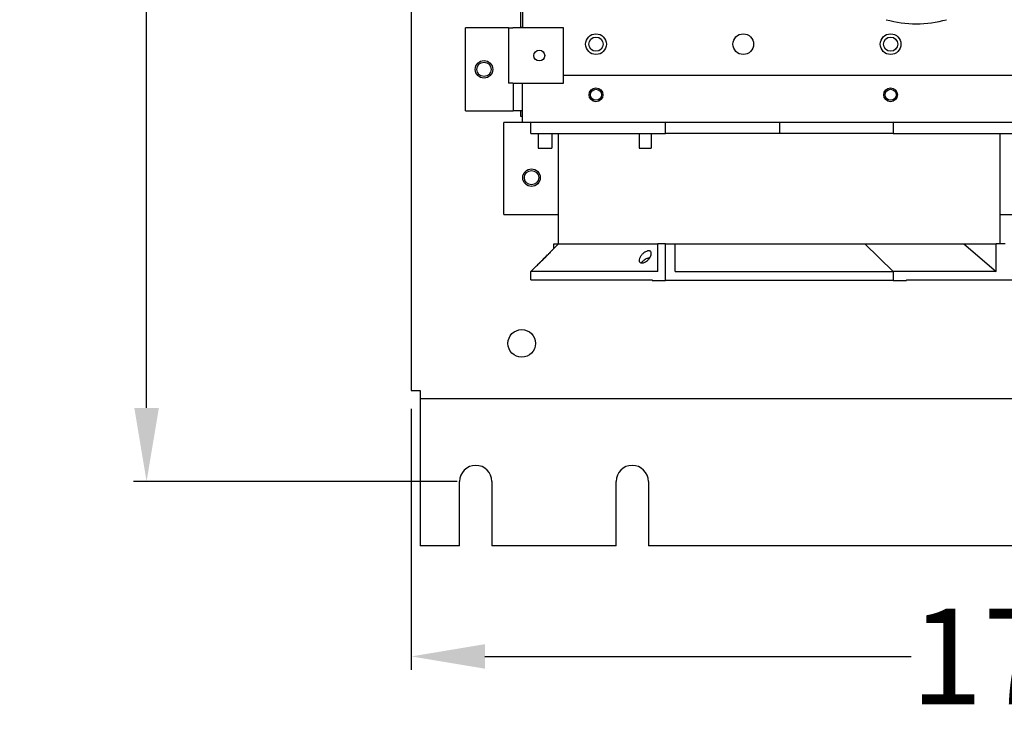
# Model space of a CAD drawing. Units: inches. Extents: x -43 to 99, y -24 to 58.
# Drawn here: x -31 to -18, y -22 to -13 of the extents above; entities that cross this region are included whole.
import ezdxf

# ---------------------------------------------------------------- set-up
doc = ezdxf.new("R2010")
doc.units = ezdxf.units.IN
doc.header["$MEASUREMENT"] = 0
doc.layers.add('DIM', color=3, linetype='Continuous')
doc.dimstyles.new('Standard$0', dxfattribs={"dimtxt": 1.3, "dimasz": 1, "dimexe": 0.18, "dimexo": 0.25, "dimgap": 0.09, "dimtad": 0, "dimtih": 1, "dimtoh": 1, "dimdec": 4, "dimzin": 0, "dimdsep": 46, "dimtxsty": 'Standard', "dimcen": 0.09, "dimclrd": 7, "dimclre": 7, "dimclrt": 7, "dimadec": 0, "dimazin": 0, "dimtfac": 1, "dimtdec": 4, "dimtofl": 0, "dimtmove": 0, "dimatfit": 3, "dimfxl": 1, "dimtolj": 1, "dimtzin": 0, "dimlwd": -1, "dimlwe": -1, "dimarcsym": 0})

# ---------------------------------------------------------------- blocks, each defined once
blk = doc.blocks.new('*D21')
at = {"layer": 'Defpoints', "color": 0}
for p in [(-26.059, -17.855), (-9.059, -17.855), (-9.059, -21.464)]:
    blk.add_point(p, dxfattribs=at)
at = {"layer": 'DIM', "color": 7}
for p, q in [((-26.059, -18.105), (-26.059, -21.644)), ((-9.059, -18.105), (-9.059, -21.644)), ((-25.059, -21.464), (-19.274, -21.464)), ((-10.059, -21.464), (-15.844, -21.464))]:
    blk.add_line(p, q, dxfattribs=at)
for points in [[(-25.059, -21.298), (-25.059, -21.631), (-26.059, -21.464)], [(-10.059, -21.298), (-10.059, -21.631), (-9.059, -21.464)]]:
    blk.add_solid(points, dxfattribs=at)
at = {"layer": 'DIM', "color": 7, "insert": (-17.559, -21.464), "char_height": 1.3, "attachment_point": 5}
blk.add_mtext('\\A1;17.0', dxfattribs=at)
blk = doc.blocks.new('*D22')
at = {"layer": 'Defpoints', "color": 0}
for p in [(-29.653, 48.31), (-25.184, 48.31), (-25.184, -19.09)]:
    blk.add_point(p, dxfattribs=at)
at = {"layer": 'DIM', "color": 7}
for p, q in [((-25.434, 48.31), (-29.833, 48.31)), ((-29.653, 47.31), (-29.653, 15.35)), ((-29.653, -18.09), (-29.653, 13.87)), ((-25.434, -19.09), (-29.833, -19.09))]:
    blk.add_line(p, q, dxfattribs=at)
for points in [[(-29.82, 47.31), (-29.486, 47.31), (-29.653, 48.31)], [(-29.82, -18.09), (-29.486, -18.09), (-29.653, -19.09)]]:
    blk.add_solid(points, dxfattribs=at)
at = {"layer": 'DIM', "color": 7, "insert": (-29.653, 14.61), "char_height": 1.3, "attachment_point": 5}
blk.add_mtext('\\A1;67.4', dxfattribs=at)

msp = doc.modelspace()

# ---------------------------------------------------------------- linework, layer by layer
for p, q in [((-26.05911, 7.98732), (-26.05911, -17.85468)), ((-24.55136, -9.07568), (-24.55136, -12.93268)), ((-24.57136, -12.9252), (-24.57136, -9.6452)), ((-24.74036, -12.93268), (-25.32136, -12.93268)), ((-25.32136, -14.05768), (-25.32136, -12.93268)), ((-24.74036, -12.93268), (-24.68036, -12.93268)), ((-24.74036, -12.93268), (-24.74036, -13.68268)), ((-23.99036, -12.93268), (-24.68036, -12.93268)), ((-24.55136, -12.9252), (-24.57136, -12.9252)), ((-24.57136, -12.9252), (-24.57136, -12.9252)), ((-24.55136, -12.9252), (-24.57136, -12.9252)), ((-24.57136, -12.93268), (-24.57136, -12.9252)), ((-23.99036, -13.68268), (-23.99036, -12.93268)), ((-23.99036, -13.57568), (-11.11236, -13.57568)), ((-24.68036, -13.68268), (-24.74036, -13.68268)), ((-24.68036, -13.68268), (-23.99036, -13.68268)), ((-24.67636, -13.68268), (-24.67636, -14.05768)), ((-24.55136, -14.21468), (-24.55136, -13.68268)), ((-25.32136, -14.05768), (-24.73886, -14.05768)), ((-24.73886, -14.05768), (-24.67636, -14.05768)), ((-24.55136, -14.05768), (-24.67636, -14.05768)), ((-24.57136, -14.0852), (-24.57136, -14.05768)), ((-24.57136, -14.1352), (-24.57136, -14.0852)), ((-24.55136, -14.1352), (-24.57136, -14.1352)), ((-24.55136, -14.21468), (-24.80136, -14.21468)), ((-24.80136, -15.46468), (-24.80136, -14.21468)), ((-10.55136, -14.21468), (-24.55136, -14.21468)), ((-24.43686, -14.36468), (-24.43686, -14.21468)), ((-22.60803, -14.36468), (-22.60803, -14.21468)), ((-21.06186, -14.21468), (-21.06186, -14.36468)), ((-19.5157, -14.21468), (-19.5157, -14.36468)), ((-24.43686, -14.36468), (-22.60803, -14.36468)), ((-24.33436, -14.36468), (-24.33436, -14.56468)), ((-24.14936, -14.36468), (-24.14936, -14.56468)), ((-24.06186, -15.86468), (-24.06186, -14.36468)), ((-22.9649, -14.36468), (-22.9649, -14.56468)), ((-22.7999, -14.36468), (-22.7999, -14.56468)), ((-21.06186, -14.36468), (-22.60803, -14.36468)), ((-19.5157, -14.36468), (-21.06186, -14.36468)), ((-19.5157, -14.36468), (-17.68686, -14.36468)), ((-18.06186, -15.86468), (-18.06186, -14.36468)), ((-24.33436, -14.56468), (-24.14936, -14.56468)), ((-22.9649, -14.56468), (-22.7999, -14.56468)), ((-24.80136, -15.46468), (-24.06186, -15.46468)), ((-18.06186, -15.46468), (-17.02486, -15.46468)), ((-24.12591, -15.86468), (-24.06186, -15.86468)), ((-24.12591, -15.92966), (-24.12591, -15.86468)), ((-24.06186, -15.86468), (-22.71186, -15.86468)), ((-22.71186, -16.23968), (-22.71186, -15.86468)), ((-22.60803, -15.86468), (-22.71186, -15.86468)), ((-22.60803, -15.86468), (-22.47686, -15.86468)), ((-22.60803, -16.35968), (-22.60803, -15.86468)), ((-22.47686, -16.23968), (-22.47686, -15.86468)), ((-22.47686, -15.86468), (-21.42523, -15.86468)), ((-21.42523, -15.86468), (-21.06186, -15.86468)), ((-21.06186, -15.86468), (-19.90166, -15.86468)), ((-19.90166, -15.86468), (-18.55637, -15.86468)), ((-19.5157, -16.23968), (-19.90166, -15.86468)), ((-18.55637, -15.86468), (-18.1177, -15.86468)), ((-18.55637, -15.86468), (-18.1177, -16.23968)), ((-18.1177, -16.23968), (-18.1177, -15.86468)), ((-17.99781, -15.86468), (-18.1177, -15.86468)), ((-22.71186, -16.23968), (-24.43686, -16.23968)), ((-24.43686, -16.34968), (-24.43686, -16.23968)), ((-22.47686, -16.23968), (-20.83944, -16.23968)), ((-20.83944, -16.23968), (-19.5157, -16.23968)), ((-18.1177, -16.23968), (-19.5157, -16.23968)), ((-19.5157, -16.23968), (-19.5157, -16.35968)), ((-24.43686, -16.34968), (-22.78831, -16.34968)), ((-22.78831, -16.34968), (-22.78831, -16.35968)), ((-22.78831, -16.35968), (-22.60803, -16.35968)), ((-19.5157, -16.35968), (-22.60803, -16.35968)), ((-19.5157, -16.35968), (-19.33541, -16.35968)), ((-19.33541, -16.34968), (-19.33541, -16.35968)), ((-19.33541, -16.34968), (-17.68686, -16.34968)), ((-26.05911, -17.85468), (-25.93911, -17.85468)), ((-25.93911, -17.85468), (-25.93911, -17.96468)), ((-25.93911, -17.96468), (-25.93911, -19.96468)), ((-25.93911, -17.96468), (-9.17911, -17.96468)), ((-25.40311, -19.96468), (-25.40311, -19.08968)), ((-24.96511, -19.08968), (-24.96511, -19.96468)), ((-23.27811, -19.96468), (-23.27811, -19.08968)), ((-22.84011, -19.08968), (-22.84011, -19.96468)), ((-25.40311, -19.96468), (-25.93911, -19.96468)), ((-23.27811, -19.96468), (-24.96511, -19.96468)), ((-12.27811, -19.96468), (-22.84011, -19.96468))]:
    msp.add_line(p, q)
for centre, radius in [((-23.55136, -13.15268), 0.1405), ((-23.55136, -13.15268), 0.097), ((-21.55136, -13.15268), 0.1405), ((-19.55136, -13.15268), 0.1405), ((-19.55136, -13.15268), 0.097), ((-24.32136, -13.30768), 0.0735), ((-25.07136, -13.49518), 0.119), ((-25.07136, -13.49468), 0.097), ((-23.55136, -13.83968), 0.094), ((-23.55136, -13.83968), 0.075), ((-19.55136, -13.83968), 0.094), ((-19.55136, -13.83968), 0.075), ((-24.42636, -14.96468), 0.119), ((-24.42636, -14.96468), 0.097), ((-24.55911, -17.21468), 0.1875)]:
    msp.add_circle(centre, radius)
for centre, radius, start, end in [((-19.20136, -11.32568), 1.55, 254.691037, 285.308963), ((-25.18411, -19.08968), 0.219, 0, 180), ((-23.05911, -19.08968), 0.219, 0, 180)]:
    msp.add_arc(centre, radius, start, end)
for points in [[(-24.14936, -15.95335), (-24.12013, -15.92386), (-24.09096, -15.8943), (-24.06186, -15.86468)], [(-24.43686, -16.23968), (-24.40263, -16.20597), (-24.36846, -16.17221), (-24.33436, -16.13837)]]:
    msp.add_open_spline(points, degree=3)
for points, knots in [([(-24.28399, -16.08934), (-24.28947, -16.09473), (-24.29481, -16.09996), (-24.30561, -16.11051), (-24.31101, -16.11577), (-24.32024, -16.12473), (-24.32414, -16.12851), (-24.32979, -16.13396), (-24.33174, -16.13585), (-24.33351, -16.13755), (-24.3339, -16.13792), (-24.33423, -16.13824), (-24.33429, -16.1383), (-24.33436, -16.13837), (-24.33437, -16.13838), (-24.33435, -16.13836), (-24.33433, -16.13834), (-24.33424, -16.13825), (-24.33415, -16.13817), (-24.33372, -16.13775), (-24.33321, -16.13726), (-24.33069, -16.13482), (-24.3276, -16.13184), (-24.31976, -16.12425), (-24.31513, -16.11976), (-24.30206, -16.10704), (-24.29291, -16.0981), (-24.26829, -16.07389), (-24.25187, -16.0576), (-24.22229, -16.02797), (-24.20864, -16.01418), (-24.18743, -15.99258), (-24.17912, -15.98407), (-24.16685, -15.97144), (-24.16229, -15.96673), (-24.15587, -15.9601), (-24.15364, -15.95778), (-24.15094, -15.95498), (-24.15015, -15.95416), (-24.14958, -15.95357), (-24.14948, -15.95347), (-24.14939, -15.95337), (-24.14937, -15.95335), (-24.14936, -15.95334), (-24.14938, -15.95336), (-24.14945, -15.95343), (-24.14952, -15.9535), (-24.14983, -15.95383), (-24.15018, -15.95419), (-24.15221, -15.9563), (-24.15505, -15.95925), (-24.16243, -15.96689), (-24.16684, -15.97144), (-24.17913, -15.98409), (-24.1877, -15.99287), (-24.21111, -16.01671), (-24.22751, -16.03326), (-24.25762, -16.06333), (-24.27128, -16.07685), (-24.28399, -16.08934)], [-1.83812483, -1.83812483, -1.83812483, -1.83812483, -1.77584745, -1.77584745, -1.70530219, -1.70530219, -1.63981322, -1.63981322, -1.58531601, -1.58531601, -1.56059009, -1.56059009, -1.54980978, -1.54980978, -1.54190761, -1.54190761, -1.53463899, -1.53463899, -1.52297838, -1.52297838, -1.49516859, -1.49516859, -1.4221198, -1.4221198, -1.35167746, -1.35167746, -1.24126864, -1.24126864, -1.06544671, -1.06544671, -0.91490744, -0.91490744, -0.81018806, -0.81018806, -0.73675403, -0.73675403, -0.68252087, -0.68252087, -0.64445088, -0.64445088, -0.63148163, -0.63148163, -0.62303085, -0.62303085, -0.6150246, -0.6150246, -0.60444723, -0.60444723, -0.58090702, -0.58090702, -0.50537249, -0.50537249, -0.43297224, -0.43297224, -0.32264682, -0.32264682, -0.14455661, -0.14455661, 0, 0, 0, 0]), ([(-22.96408, -16.0788), (-22.96239, -16.06828), (-22.9582, -16.05697), (-22.94624, -16.03463), (-22.93843, -16.02338), (-22.92084, -16.00315), (-22.91124, -15.99386), (-22.8932, -15.97985), (-22.88523, -15.97452), (-22.87089, -15.96684), (-22.86469, -15.96408), (-22.85398, -15.96048), (-22.84954, -15.95933), (-22.84317, -15.95828), (-22.84117, -15.95804), (-22.83826, -15.95782), (-22.83731, -15.95778), (-22.83564, -15.95774), (-22.83492, -15.95774), (-22.83341, -15.95776), (-22.83263, -15.95779), (-22.8306, -15.95792), (-22.82938, -15.95805), (-22.82454, -15.95876), (-22.82123, -15.95972), (-22.81349, -15.96324), (-22.80973, -15.96636), (-22.80389, -15.97411), (-22.80194, -15.97882), (-22.79903, -15.99279), (-22.79988, -16.00295), (-22.80653, -16.02744), (-22.81412, -16.04244), (-22.83235, -16.06742), (-22.84191, -16.07796), (-22.86069, -16.0943), (-22.86927, -16.10066), (-22.88508, -16.11008), (-22.89203, -16.11358), (-22.9051, -16.1187), (-22.9111, -16.12049), (-22.9196, -16.1221), (-22.92219, -16.12245), (-22.92579, -16.12275), (-22.92685, -16.12281), (-22.92867, -16.12286), (-22.92942, -16.12287), (-22.93085, -16.12286), (-22.93152, -16.12284), (-22.93324, -16.12277), (-22.93428, -16.12269), (-22.93766, -16.12232), (-22.93991, -16.12191), (-22.9477, -16.11977), (-22.95226, -16.11712), (-22.95911, -16.11036), (-22.96144, -16.10635), (-22.9652, -16.09504), (-22.96541, -16.0871), (-22.96408, -16.0788)], [-1.60241146, -1.60241146, -1.60241146, -1.60241146, -1.48093976, -1.48093976, -1.36200931, -1.36200931, -1.25717219, -1.25717219, -1.18472956, -1.18472956, -1.13234794, -1.13234794, -1.09467071, -1.09467071, -1.07702254, -1.07702254, -1.06836317, -1.06836317, -1.06159175, -1.06159175, -1.05411282, -1.05411282, -1.04192517, -1.04192517, -1.00452949, -1.00452949, -0.94374224, -0.94374224, -0.8786481, -0.8786481, -0.76406031, -0.76406031, -0.60829515, -0.60829515, -0.49231829, -0.49231829, -0.41067493, -0.41067493, -0.35144322, -0.35144322, -0.30123389, -0.30123389, -0.27866553, -0.27866553, -0.26899781, -0.26899781, -0.26198384, -0.26198384, -0.25558582, -0.25558582, -0.24542989, -0.24542989, -0.22163215, -0.22163215, -0.15747156, -0.15747156, -0.09588422, -0.09588422, 0, 0, 0, 0]), ([(-22.82641, -16.05923), (-22.82682, -16.05915), (-22.82724, -16.05908), (-22.82894, -16.05881), (-22.83025, -16.05866), (-22.83239, -16.05852), (-22.8332, -16.05848), (-22.83474, -16.05845), (-22.83547, -16.05845), (-22.83712, -16.05848), (-22.83805, -16.05853), (-22.84042, -16.05869), (-22.84188, -16.05884), (-22.8497, -16.0599), (-22.85627, -16.0617), (-22.87003, -16.06695), (-22.87709, -16.0705), (-22.89251, -16.07972), (-22.90069, -16.08573), (-22.91885, -16.10118), (-22.92869, -16.1115), (-22.93708, -16.12235)], [-0.407188972, -0.407188972, -0.407188972, -0.407188972, -0.402656693, -0.402656693, -0.389066748, -0.389066748, -0.380993121, -0.380993121, -0.37383782, -0.37383782, -0.364897927, -0.364897927, -0.351130415, -0.351130415, -0.291829302, -0.291829302, -0.227078085, -0.227078085, -0.143586297, -0.143586297, -0.023486464, -0.023486464, -0.023486464, -0.023486464])]:
    msp.add_open_spline(points, degree=3, knots=knots)

# ---------------------------------------------------------------- dimensions: what is measured, and where the dimension line sits
at = {"layer": 'DIM', "color": 7}
dim = msp.add_linear_dim(base=(-29.65297, 48.31032), p1=(-25.18411, -19.08968), p2=(-25.18411, 48.31032), angle=90, dimstyle='Standard$0', override={"dimdec": 1}, dxfattribs=at)
dim.commit()
dim.dimension.update_dxf_attribs({"geometry": '*D22', "text_midpoint": (-29.65297, 14.61032)})
dim = msp.add_linear_dim(base=(-9.05911, -21.46435), p1=(-26.05911, -17.85468), p2=(-9.05911, -17.85468), dimstyle='Standard$0', override={"dimdec": 1}, dxfattribs=at)
dim.commit()
dim.dimension.update_dxf_attribs({"geometry": '*D21', "text_midpoint": (-17.55911, -21.46435)})

doc.saveas('drawing.dxf')
